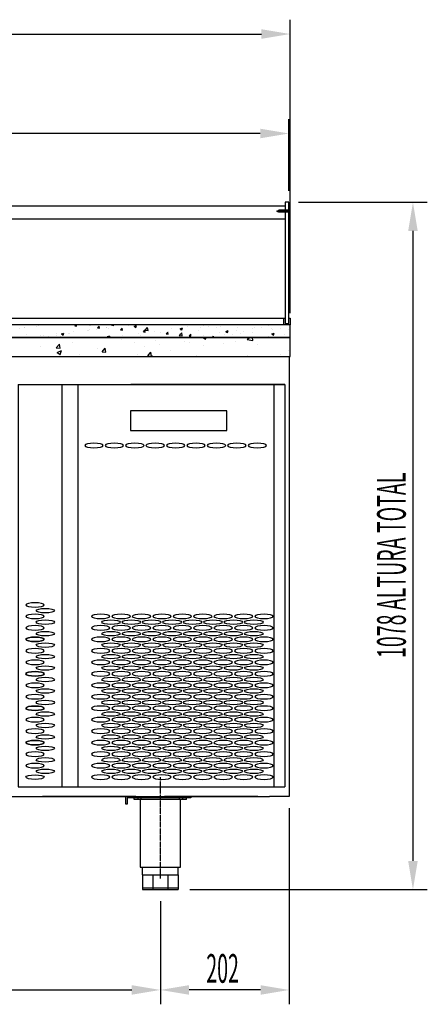
# Model space of a CAD drawing. Units: millimetres. Extents: x 12111 to 28219, y 21174 to 34028.
# Drawn here: x 17416 to 18055, y 27204 to 28748 of the extents above; entities that cross this region are included whole.
import ezdxf

# ---------------------------------------------------------------- set-up
doc = ezdxf.new("R2010")
doc.units = ezdxf.units.MM
doc.linetypes.add('TRAZO_Y_PUNTO', pattern=[1, 0.5, -0.25, 0, -0.25])
for name, color, linetype in [('ACOTA', 50, 'Continuous'), ('EJES', 11, 'TRAZO_Y_PUNTO'), ('METACRILATO', 130, 'Continuous'), ('MÁRMOL_2D', 254, 'Continuous'), ('PLEGADO', 3, 'Continuous')]:
    doc.layers.add(name, color=color, linetype=linetype)
doc.styles.add('ACO', font='simplex.shx', dxfattribs={"width": 0.5})

# ---------------------------------------------------------------- blocks, each defined once
blk = doc.blocks.new('A$C1A27023E')
for p, q in [((0, -2), (0, -2)), ((-91, -41), (-242, -41)), ((-242, -41), (-242, -72)), ((-91, -72), (-91, -41)), ((-242, -72), (-91, -72)), ((0, -631), (0, -631))]:
    blk.add_line(p, q)
at = {"extrusion": (0, 0, -1)}
for centre, major_axis in [((-299.1, -95.5), (-14.5, 0)), ((-267.1, -95.5), (-14.5, 0)), ((-235.1, -95.5), (-14.5, 0)), ((-203.1, -95.5), (-14.5, 0)), ((-171.1, -95.5), (-14.5, 0)), ((-139.1, -95.5), (-14.5, 0)), ((-107.1, -95.5), (-14.5, 0)), ((-75.1, -95.5), (-14.5, 0)), ((-43.1, -95.5), (-14.5, 0)), ((-391.5, -345.5), (14.5, 0)), ((-391.5, -363.5), (14.5, 0)), ((-288.5, -363.5), (-14.5, 0)), ((-256.5, -363.5), (-14.5, 0)), ((-224.5, -363.5), (-14.5, 0)), ((-192.5, -363.5), (-14.5, 0)), ((-160.5, -363.5), (-14.5, 0)), ((-128.5, -363.5), (-14.5, 0)), ((-96.5, -363.5), (-14.5, 0)), ((-64.5, -363.5), (-14.5, 0)), ((-32.5, -363.5), (-14.5, 0)), ((-391.5, -381.5), (14.5, 0)), ((-288.5, -381.5), (-14.5, 0)), ((-256.5, -381.5), (-14.5, 0)), ((-224.5, -381.5), (-14.5, 0)), ((-192.5, -381.5), (-14.5, 0)), ((-160.5, -381.5), (-14.5, 0)), ((-128.5, -381.5), (-14.5, 0)), ((-96.5, -381.5), (-14.5, 0)), ((-64.5, -381.5), (-14.5, 0)), ((-32.5, -381.5), (-14.5, 0)), ((-391.5, -399.5), (14.5, 0)), ((-288.5, -399.5), (-14.5, 0)), ((-256.5, -399.5), (-14.5, 0)), ((-224.5, -399.5), (-14.5, 0)), ((-192.5, -399.5), (-14.5, 0)), ((-160.5, -399.5), (-14.5, 0)), ((-128.5, -399.5), (-14.5, 0)), ((-96.5, -399.5), (-14.5, 0)), ((-64.5, -399.5), (-14.5, 0)), ((-32.5, -399.5), (-14.5, 0)), ((-391.5, -417.5), (14.5, 0)), ((-288.5, -417.5), (-14.5, 0)), ((-256.5, -417.5), (-14.5, 0)), ((-224.5, -417.5), (-14.5, 0)), ((-192.5, -417.5), (-14.5, 0)), ((-160.5, -417.5), (-14.5, 0)), ((-128.5, -417.5), (-14.5, 0)), ((-96.5, -417.5), (-14.5, 0)), ((-64.5, -417.5), (-14.5, 0)), ((-32.5, -417.5), (-14.5, 0)), ((-391.5, -435.5), (14.5, 0)), ((-288.5, -435.5), (-14.5, 0)), ((-256.5, -435.5), (-14.5, 0)), ((-224.5, -435.5), (-14.5, 0)), ((-192.5, -435.5), (-14.5, 0)), ((-160.5, -435.5), (-14.5, 0)), ((-128.5, -435.5), (-14.5, 0)), ((-96.5, -435.5), (-14.5, 0)), ((-64.5, -435.5), (-14.5, 0)), ((-32.5, -435.5), (-14.5, 0)), ((-391.5, -453.5), (14.5, 0)), ((-288.5, -453.5), (-14.5, 0)), ((-256.5, -453.5), (-14.5, 0)), ((-224.5, -453.5), (-14.5, 0)), ((-192.5, -453.5), (-14.5, 0)), ((-160.5, -453.5), (-14.5, 0)), ((-128.5, -453.5), (-14.5, 0)), ((-96.5, -453.5), (-14.5, 0)), ((-64.5, -453.5), (-14.5, 0)), ((-32.5, -453.5), (-14.5, 0)), ((-391.5, -471.5), (14.5, 0)), ((-288.5, -471.5), (-14.5, 0)), ((-256.5, -471.5), (-14.5, 0)), ((-224.5, -471.5), (-14.5, 0)), ((-192.5, -471.5), (-14.5, 0)), ((-160.5, -471.5), (-14.5, 0)), ((-128.5, -471.5), (-14.5, 0)), ((-96.5, -471.5), (-14.5, 0)), ((-64.5, -471.5), (-14.5, 0)), ((-32.5, -471.5), (-14.5, 0)), ((-391.5, -489.5), (14.5, 0)), ((-288.5, -489.5), (-14.5, 0)), ((-256.5, -489.5), (-14.5, 0)), ((-224.5, -489.5), (-14.5, 0)), ((-192.5, -489.5), (-14.5, 0)), ((-160.5, -489.5), (-14.5, 0)), ((-128.5, -489.5), (-14.5, 0)), ((-96.5, -489.5), (-14.5, 0)), ((-64.5, -489.5), (-14.5, 0)), ((-32.5, -489.5), (-14.5, 0)), ((-391.5, -507.5), (14.5, 0)), ((-288.5, -507.5), (-14.5, 0)), ((-256.5, -507.5), (-14.5, 0)), ((-224.5, -507.5), (-14.5, 0)), ((-192.5, -507.5), (-14.5, 0)), ((-160.5, -507.5), (-14.5, 0)), ((-128.5, -507.5), (-14.5, 0)), ((-96.5, -507.5), (-14.5, 0)), ((-64.5, -507.5), (-14.5, 0)), ((-32.5, -507.5), (-14.5, 0)), ((-391.5, -525.5), (14.5, 0)), ((-288.5, -525.5), (-14.5, 0)), ((-256.5, -525.5), (-14.5, 0)), ((-224.5, -525.5), (-14.5, 0)), ((-192.5, -525.5), (-14.5, 0)), ((-160.5, -525.5), (-14.5, 0)), ((-128.5, -525.5), (-14.5, 0)), ((-96.5, -525.5), (-14.5, 0)), ((-64.5, -525.5), (-14.5, 0)), ((-32.5, -525.5), (-14.5, 0)), ((-391.5, -543.5), (14.5, 0)), ((-288.5, -543.5), (-14.5, 0)), ((-256.5, -543.5), (-14.5, 0)), ((-224.5, -543.5), (-14.5, 0)), ((-192.5, -543.5), (-14.5, 0)), ((-160.5, -543.5), (-14.5, 0)), ((-128.5, -543.5), (-14.5, 0)), ((-96.5, -543.5), (-14.5, 0)), ((-64.5, -543.5), (-14.5, 0)), ((-32.5, -543.5), (-14.5, 0)), ((-391.5, -561.5), (14.5, 0)), ((-288.5, -561.5), (-14.5, 0)), ((-256.5, -561.5), (-14.5, 0)), ((-224.5, -561.5), (-14.5, 0)), ((-192.5, -561.5), (-14.5, 0)), ((-160.5, -561.5), (-14.5, 0)), ((-128.5, -561.5), (-14.5, 0)), ((-96.5, -561.5), (-14.5, 0)), ((-64.5, -561.5), (-14.5, 0)), ((-32.5, -561.5), (-14.5, 0)), ((-391.5, -579.5), (14.5, 0)), ((-288.5, -579.5), (-14.5, 0)), ((-256.5, -579.5), (-14.5, 0)), ((-224.5, -579.5), (-14.5, 0)), ((-192.5, -579.5), (-14.5, 0)), ((-160.5, -579.5), (-14.5, 0)), ((-128.5, -579.5), (-14.5, 0)), ((-96.5, -579.5), (-14.5, 0)), ((-64.5, -579.5), (-14.5, 0)), ((-32.5, -579.5), (-14.5, 0)), ((-391.5, -597.5), (14.5, 0)), ((-288.5, -597.5), (-14.5, 0)), ((-256.5, -597.5), (-14.5, 0)), ((-224.5, -597.5), (-14.5, 0)), ((-192.5, -597.5), (-14.5, 0)), ((-160.5, -597.5), (-14.5, 0)), ((-128.5, -597.5), (-14.5, 0)), ((-96.5, -597.5), (-14.5, 0)), ((-64.5, -597.5), (-14.5, 0)), ((-32.5, -597.5), (-14.5, 0)), ((-288.5, -615.5), (-14.5, 0)), ((-256.5, -615.5), (-14.5, 0)), ((-224.5, -615.5), (-14.5, 0)), ((-192.5, -615.5), (-14.5, 0)), ((-160.5, -615.5), (-14.5, 0)), ((-128.5, -615.5), (-14.5, 0)), ((-96.5, -615.5), (-14.5, 0)), ((-64.5, -615.5), (-14.5, 0)), ((-32.5, -615.5), (-14.5, 0))]:
    blk.add_ellipse(centre, major_axis=major_axis, ratio=0.241379, dxfattribs=at)
for centre, major_axis in [((-375.5, -354.5), (14.5, 0)), ((-375.5, -372.5), (14.5, 0)), ((-272.5, -372.5), (-14.5, 0)), ((-240.5, -372.5), (-14.5, 0)), ((-208.5, -372.5), (-14.5, 0)), ((-176.5, -372.5), (-14.5, 0)), ((-144.5, -372.5), (-14.5, 0)), ((-112.5, -372.5), (-14.5, 0)), ((-80.5, -372.5), (-14.5, 0)), ((-48.5, -372.5), (-14.5, 0)), ((-391.5, -399.5), (14.5, 0)), ((-375.5, -390.5), (14.5, 0)), ((-272.5, -390.5), (-14.5, 0)), ((-240.5, -390.5), (-14.5, 0)), ((-208.5, -390.5), (-14.5, 0)), ((-176.5, -390.5), (-14.5, 0)), ((-144.5, -390.5), (-14.5, 0)), ((-112.5, -390.5), (-14.5, 0)), ((-80.5, -390.5), (-14.5, 0)), ((-48.5, -390.5), (-14.5, 0)), ((-375.5, -408.5), (14.5, 0)), ((-272.5, -408.5), (-14.5, 0)), ((-240.5, -408.5), (-14.5, 0)), ((-208.5, -408.5), (-14.5, 0)), ((-176.5, -408.5), (-14.5, 0)), ((-144.5, -408.5), (-14.5, 0)), ((-112.5, -408.5), (-14.5, 0)), ((-80.5, -408.5), (-14.5, 0)), ((-48.5, -408.5), (-14.5, 0)), ((-375.5, -426.5), (14.5, 0)), ((-272.5, -426.5), (-14.5, 0)), ((-240.5, -426.5), (-14.5, 0)), ((-208.5, -426.5), (-14.5, 0)), ((-176.5, -426.5), (-14.5, 0)), ((-144.5, -426.5), (-14.5, 0)), ((-112.5, -426.5), (-14.5, 0)), ((-80.5, -426.5), (-14.5, 0)), ((-48.5, -426.5), (-14.5, 0)), ((-375.5, -444.5), (14.5, 0)), ((-272.5, -444.5), (-14.5, 0)), ((-240.5, -444.5), (-14.5, 0)), ((-208.5, -444.5), (-14.5, 0)), ((-176.5, -444.5), (-14.5, 0)), ((-144.5, -444.5), (-14.5, 0)), ((-112.5, -444.5), (-14.5, 0)), ((-80.5, -444.5), (-14.5, 0)), ((-48.5, -444.5), (-14.5, 0)), ((-391.5, -453.5), (14.5, 0)), ((-375.5, -462.5), (14.5, 0)), ((-272.5, -462.5), (-14.5, 0)), ((-240.5, -462.5), (-14.5, 0)), ((-208.5, -462.5), (-14.5, 0)), ((-176.5, -462.5), (-14.5, 0)), ((-144.5, -462.5), (-14.5, 0)), ((-112.5, -462.5), (-14.5, 0)), ((-80.5, -462.5), (-14.5, 0)), ((-48.5, -462.5), (-14.5, 0)), ((-375.5, -480.5), (14.5, 0)), ((-272.5, -480.5), (-14.5, 0)), ((-240.5, -480.5), (-14.5, 0)), ((-208.5, -480.5), (-14.5, 0)), ((-176.5, -480.5), (-14.5, 0)), ((-144.5, -480.5), (-14.5, 0)), ((-112.5, -480.5), (-14.5, 0)), ((-80.5, -480.5), (-14.5, 0)), ((-48.5, -480.5), (-14.5, 0)), ((-391.5, -507.5), (14.5, 0)), ((-375.5, -498.5), (14.5, 0)), ((-272.5, -498.5), (-14.5, 0)), ((-240.5, -498.5), (-14.5, 0)), ((-208.5, -498.5), (-14.5, 0)), ((-176.5, -498.5), (-14.5, 0)), ((-144.5, -498.5), (-14.5, 0)), ((-112.5, -498.5), (-14.5, 0)), ((-80.5, -498.5), (-14.5, 0)), ((-48.5, -498.5), (-14.5, 0)), ((-375.5, -516.5), (14.5, 0)), ((-272.5, -516.5), (-14.5, 0)), ((-240.5, -516.5), (-14.5, 0)), ((-208.5, -516.5), (-14.5, 0)), ((-176.5, -516.5), (-14.5, 0)), ((-144.5, -516.5), (-14.5, 0)), ((-112.5, -516.5), (-14.5, 0)), ((-80.5, -516.5), (-14.5, 0)), ((-48.5, -516.5), (-14.5, 0)), ((-375.5, -534.5), (14.5, 0)), ((-272.5, -534.5), (-14.5, 0)), ((-240.5, -534.5), (-14.5, 0)), ((-208.5, -534.5), (-14.5, 0)), ((-176.5, -534.5), (-14.5, 0)), ((-144.5, -534.5), (-14.5, 0)), ((-112.5, -534.5), (-14.5, 0)), ((-80.5, -534.5), (-14.5, 0)), ((-48.5, -534.5), (-14.5, 0)), ((-375.5, -552.5), (14.5, 0)), ((-272.5, -552.5), (-14.5, 0)), ((-240.5, -552.5), (-14.5, 0)), ((-208.5, -552.5), (-14.5, 0)), ((-176.5, -552.5), (-14.5, 0)), ((-144.5, -552.5), (-14.5, 0)), ((-112.5, -552.5), (-14.5, 0)), ((-80.5, -552.5), (-14.5, 0)), ((-48.5, -552.5), (-14.5, 0)), ((-391.5, -561.5), (14.5, 0)), ((-391.5, -561.5), (14.5, 0)), ((-375.5, -570.5), (14.5, 0)), ((-272.5, -570.5), (-14.5, 0)), ((-240.5, -570.5), (-14.5, 0)), ((-208.5, -570.5), (-14.5, 0)), ((-176.5, -570.5), (-14.5, 0)), ((-144.5, -570.5), (-14.5, 0)), ((-112.5, -570.5), (-14.5, 0)), ((-80.5, -570.5), (-14.5, 0)), ((-48.5, -570.5), (-14.5, 0)), ((-375.5, -588.5), (14.5, 0)), ((-272.5, -588.5), (-14.5, 0)), ((-240.5, -588.5), (-14.5, 0)), ((-208.5, -588.5), (-14.5, 0)), ((-176.5, -588.5), (-14.5, 0)), ((-144.5, -588.5), (-14.5, 0)), ((-112.5, -588.5), (-14.5, 0)), ((-80.5, -588.5), (-14.5, 0)), ((-48.5, -588.5), (-14.5, 0)), ((-391.5, -615.5), (14.5, 0)), ((-375.5, -606.5), (14.5, 0)), ((-272.5, -606.5), (-14.5, 0)), ((-240.5, -606.5), (-14.5, 0)), ((-208.5, -606.5), (-14.5, 0)), ((-176.5, -606.5), (-14.5, 0)), ((-144.5, -606.5), (-14.5, 0)), ((-112.5, -606.5), (-14.5, 0)), ((-80.5, -606.5), (-14.5, 0)), ((-48.5, -606.5), (-14.5, 0))]:
    blk.add_ellipse(centre, major_axis=major_axis, ratio=0.241379)
at = {"layer": 'PLEGADO'}
for p, q in [((-418, 0), (-418, -631)), ((-418, 0), (-39.5, 0)), ((-349.5, 0), (-349.5, -631)), ((-324.5, 0), (-324.5, -631)), ((-39.5, 0), (0, 0)), ((-17, 0), (-17, -631)), ((0, 0), (0, -631)), ((-418, -631), (0, -631))]:
    blk.add_line(p, q, dxfattribs=at)

msp = doc.modelspace()

# ---------------------------------------------------------------- linework, layer by layer
for p, q in [((16507.6, 28456.7), (17831.6, 28456.7)), ((17818.6, 28448.2), (17820.3, 28448.8)), ((17819.6, 28447.8), (17818.6, 28448.2)), ((17820.6, 28449.2), (17819.6, 28447.4)), ((17820.6, 28449.2), (17819.6, 28447.8)), ((17820.6, 28448.9), (17819.6, 28447.4)), ((17819.6, 28447.8), (17819.6, 28447.4)), ((17820.9, 28447.3), (17819.8, 28447.7)), ((17820.6, 28448.9), (17822.2, 28449.5)), ((17820.6, 28448.9), (17820.6, 28449.2)), ((17822.6, 28450.2), (17820.9, 28447.3)), ((17822.6, 28450.2), (17820.9, 28446.8)), ((17822.6, 28449.7), (17820.9, 28446.8)), ((17820.9, 28446.8), (17820.9, 28447.3)), ((17822.6, 28446.7), (17821.2, 28447.2)), ((17824.6, 28450.2), (17822.6, 28446.7)), ((17822.6, 28449.7), (17822.6, 28450.2)), ((17824.6, 28450.2), (17822.6, 28446.2)), ((17824.3, 28449.7), (17822.6, 28449.7)), ((17824.6, 28449.7), (17822.6, 28446.2)), ((17822.6, 28446.2), (17822.6, 28446.7)), ((17824.6, 28446.7), (17822.9, 28446.7)), ((17826.6, 28450.2), (17824.6, 28446.7)), ((17824.6, 28449.7), (17824.6, 28450.2)), ((17826.6, 28450.2), (17824.6, 28446.2)), ((17826.3, 28449.7), (17824.6, 28449.7)), ((17826.6, 28449.7), (17824.6, 28446.2)), ((17824.6, 28446.2), (17824.6, 28446.7)), ((17826.6, 28446.7), (17824.9, 28446.7)), ((17828.6, 28450.2), (17826.6, 28446.7)), ((17826.6, 28449.7), (17826.6, 28450.2)), ((17828.6, 28450.2), (17826.6, 28446.2)), ((17828.3, 28449.7), (17826.6, 28449.7)), ((17828.6, 28449.7), (17826.6, 28446.2)), ((17826.6, 28446.2), (17826.6, 28446.7)), ((17828.6, 28446.7), (17826.9, 28446.7)), ((17830.6, 28450.2), (17828.6, 28446.7)), ((17828.6, 28449.7), (17828.6, 28450.2)), ((17830.6, 28450.2), (17828.6, 28446.2)), ((17830.3, 28449.7), (17828.6, 28449.7)), ((17830.6, 28449.7), (17828.6, 28446.2)), ((17828.6, 28446.2), (17828.6, 28446.7)), ((17830.6, 28446.7), (17828.9, 28446.7)), ((17832.6, 28450.2), (17830.6, 28446.2)), ((17832.6, 28450.2), (17830.6, 28446.7)), ((17830.6, 28449.7), (17830.6, 28450.2)), ((17832.3, 28449.7), (17830.6, 28449.7)), ((17832.6, 28449.7), (17830.6, 28446.2)), ((17830.6, 28446.2), (17830.6, 28446.7)), ((17832.6, 28446.7), (17830.9, 28446.7)), ((17832.6, 28449.7), (17832.6, 28450.2)), ((17834.6, 28450.2), (17832.6, 28446.2)), ((17834.6, 28450.2), (17832.6, 28446.7)), ((17834.3, 28449.7), (17832.6, 28449.7)), ((17834.6, 28449.7), (17832.6, 28446.2)), ((17832.6, 28446.2), (17832.6, 28446.7)), ((17834.6, 28446.7), (17832.9, 28446.7)), ((17836.6, 28450.2), (17834.6, 28446.2)), ((17836.6, 28450.2), (17834.6, 28446.7)), ((17834.6, 28449.7), (17834.6, 28450.2)), ((17836.3, 28449.7), (17834.6, 28449.7)), ((17836.6, 28449.7), (17834.6, 28446.2)), ((17834.6, 28446.2), (17834.6, 28446.7)), ((17836.6, 28446.7), (17834.9, 28446.7)), ((17836.6, 28449.7), (17836.6, 28450.2)), ((17837.6, 28449.7), (17836.6, 28449.7)), ((17837.6, 28448.4), (17836.6, 28446.7)), ((17837.6, 28448.2), (17836.6, 28446.2)), ((17837.6, 28447.9), (17836.6, 28446.2)), ((17836.6, 28446.2), (17836.6, 28446.7)), ((17837.6, 28446.7), (17836.9, 28446.7)), ((17838.6, 28452.2), (17837.6, 28452.2)), ((17837.6, 28452.2), (17837.6, 28444.2)), ((17837.6, 28444.2), (17838.6, 28444.2)), ((17838.6, 28444.2), (17838.6, 28452.2)), ((16507.6, 28436.2), (17831.6, 28436.2)), ((17838.1, 28220.1), (17838.1, 27530.1)), ((17372.1, 27530.1), (17807.1, 27530.1)), ((17597.4, 27530.1), (17451.1, 27530.1)), ((17582.1, 27518.1), (17582.1, 27530.1)), ((17582.1, 27530.1), (17684.1, 27530.1)), ((17584.1, 27518.1), (17582.1, 27518.1)), ((17684.1, 27528.1), (17584.1, 27528.1)), ((17584.1, 27528.1), (17584.1, 27518.1)), ((17677.1, 27528.2), (17595.1, 27528.2)), ((17595.1, 27525.7), (17595.1, 27528.2)), ((17677.1, 27525.7), (17595.1, 27525.7)), ((17601.1, 27525.7), (17601.1, 27528.2)), ((17604.3, 27525.7), (17604.3, 27419.2)), ((17604.7, 27530.1), (17635.4, 27530.1)), ((17606.1, 27525.7), (17606.1, 27528.2)), ((17789.1, 27530.1), (17642.7, 27530.1)), ((17666.1, 27525.7), (17666.1, 27528.2)), ((17667.8, 27419.2), (17667.8, 27525.7)), ((17671.1, 27525.7), (17671.1, 27528.2)), ((17677.1, 27525.7), (17677.1, 27528.2)), ((17684.1, 27530.1), (17684.1, 27528.1)), ((17838.1, 27530.1), (17807.1, 27530.1)), ((17604.3, 27419.2), (17667.8, 27419.2)), ((17608.1, 27407.2), (17608.1, 27419.2)), ((17664.1, 27407.2), (17664.1, 27419.2)), ((17608.1, 27407.2), (17664.1, 27407.2)), ((17608.1, 27407.2), (17608.1, 27384.2)), ((17624.5, 27407.2), (17624.5, 27384.2)), ((17647.7, 27407.2), (17647.7, 27384.2)), ((17664.1, 27407.2), (17664.1, 27384.2)), ((17608.1, 27387.2), (17664.1, 27387.2)), ((17608.1, 27384.2), (17664.1, 27384.2))]:
    msp.add_line(p, q)
at = {"linetype": 'ByBlock'}
msp.add_line((16509.6, 28280.1), (17829.6, 28280.1), dxfattribs=at)
at = {"linetype": 'Continuous'}
for p, q in [((17829.6, 28270.1), (17829.6, 28280.1)), ((17829.6, 28280.1), (17831.6, 28280.1)), ((17831.6, 28280.1), (17831.6, 28272.1)), ((17831.6, 28272.1), (17837.6, 28272.1)), ((17837.6, 28272.1), (17837.6, 28280.1)), ((17837.6, 28280.1), (17839.6, 28280.1)), ((17839.6, 28280.1), (17839.6, 28270.1)), ((17839.6, 28270.1), (17829.6, 28270.1))]:
    msp.add_line(p, q, dxfattribs=at)
at = {"color": 0}
for p, q in [((17416, 28263.4), (17416, 28263.4)), ((17422.9, 28265.1), (17422.9, 28265.1)), ((17423.7, 28265.7), (17423.7, 28265.7)), ((17441.8, 28267.6), (17441.8, 28267.6)), ((17445.1, 28268.4), (17445.1, 28268.4)), ((17449.4, 28269.2), (17449.4, 28269.2)), ((17481.3, 28255.5), (17484.8, 28256.8)), ((17483.8, 28253.8), (17484.8, 28256.8)), ((17500, 28259.5), (17500, 28259.5)), ((17501.8, 28268.2), (17503.5, 28270.1)), ((17501.8, 28268.2), (17504.8, 28267.9)), ((17504.8, 28267.9), (17504.4, 28270.1)), ((17522.6, 28260.9), (17522.6, 28260.9)), ((17523.2, 28260.4), (17523.2, 28260.4)), ((17525.5, 28270.1), (17525.8, 28269.9)), ((17525.6, 28263), (17525.6, 28263)), ((17525.8, 28269.9), (17525.9, 28270.1)), ((17535.8, 28262), (17535.8, 28262)), ((17537.7, 28265), (17540.1, 28267.9)), ((17537.7, 28265), (17540.7, 28264.8)), ((17540.7, 28264.8), (17540.1, 28267.9)), ((17550.9, 28266.2), (17550.9, 28266.2)), ((17551.7, 28265.9), (17551.7, 28265.9)), ((17554.7, 28264.5), (17554.7, 28264.5)), ((17558.9, 28269.7), (17559.3, 28270.1)), ((17558.9, 28269.7), (17563.3, 28269)), ((17563.3, 28269.1), (17563.2, 28270.1)), ((17573.6, 28261.9), (17576, 28264.8)), ((17573.6, 28261.9), (17576.5, 28261.6)), ((17576.6, 28261.6), (17576, 28264.8)), ((17576.9, 28270), (17576.9, 28270)), ((17586.3, 28268.7), (17586.3, 28268.7)), ((17595.2, 28267.6), (17598.7, 28269)), ((17595.2, 28267.6), (17597.7, 28265.9)), ((17597.7, 28265.9), (17598.7, 28269)), ((17601.9, 28256.8), (17601.9, 28256.8)), ((17609.4, 28258.8), (17611.8, 28261.6)), ((17609.4, 28258.8), (17612.4, 28258.5)), ((17612.4, 28258.5), (17611.8, 28261.6)), ((17612.2, 28261.5), (17616.1, 28265.5)), ((17612.2, 28261.5), (17616.7, 28260.8)), ((17616.7, 28260.8), (17616.1, 28265.5)), ((17627.2, 28260), (17627.2, 28260)), ((17636.2, 28257.2), (17636.2, 28257.2)), ((17645.3, 28255.6), (17647.7, 28258.5)), ((17648.3, 28255.4), (17647.7, 28258.5)), ((17648.7, 28258.9), (17648.7, 28258.9)), ((17653.2, 28263.8), (17653.2, 28263.8)), ((17665.6, 28253.2), (17669.5, 28257.2)), ((17667.1, 28263.6), (17670.6, 28265)), ((17667.1, 28263.6), (17669.5, 28261.9)), ((17667.6, 28261.4), (17667.6, 28261.4)), ((17670.1, 28252.5), (17669.5, 28257.3)), ((17669.6, 28261.9), (17670.6, 28265)), ((17676.3, 28269.4), (17676.3, 28269.4)), ((17678.8, 28267.3), (17678.8, 28267.3)), ((17695.4, 28261.1), (17695.4, 28261.1)), ((17699.2, 28265.5), (17699.2, 28265.5)), ((17703, 28268.3), (17703, 28268.3)), ((17711.7, 28267.2), (17711.7, 28267.2)), ((17724.6, 28266.1), (17724.6, 28266.1)), ((17729.4, 28257.6), (17729.4, 28257.6)), ((17729.7, 28267.1), (17729.7, 28267.1)), ((17730.6, 28269.7), (17730.6, 28269.7)), ((17738.9, 28259.6), (17742.4, 28260.9)), ((17738.9, 28259.6), (17741.4, 28257.9)), ((17741.4, 28257.9), (17742.4, 28261)), ((17755.1, 28261.1), (17755.1, 28261.1)), ((17756.4, 28266), (17756.4, 28266)), ((17765.7, 28260.1), (17765.7, 28260.1)), ((17780.4, 28264.3), (17780.4, 28264.3)), ((17780.5, 28258.3), (17780.5, 28258.3)), ((17783.1, 28264.9), (17783.1, 28264.9)), ((17794.9, 28265.1), (17794.9, 28265.1)), ((17806.3, 28268.1), (17806.3, 28268.1)), ((17809.8, 28263.8), (17809.8, 28263.8)), ((17810.8, 28255.6), (17814.3, 28256.9)), ((17812.1, 28262.4), (17812.1, 28262.4)), ((17813.3, 28253.9), (17814.3, 28257)), ((17824.6, 28264.1), (17824.6, 28264.1)), ((17836.5, 28262.6), (17836.5, 28262.6)), ((17426.4, 28254), (17426.4, 28254)), ((17448.7, 28252.5), (17448.7, 28252.5)), ((17453.1, 28252.9), (17453.1, 28252.9)), ((17460.2, 28252.1), (17460.2, 28252.1)), ((17464.2, 28250.9), (17464.2, 28250.9)), ((17472.7, 28253.7), (17472.7, 28253.7)), ((17474, 28255.7), (17474, 28255.7)), ((17479.8, 28251.7), (17479.8, 28251.7)), ((17481.3, 28255.5), (17483.8, 28253.8)), ((17491.7, 28256.2), (17491.7, 28256.2)), ((17493.4, 28255.9), (17493.4, 28255.9)), ((17498.6, 28242.3), (17498.6, 28242.3)), ((17506.5, 28250.6), (17506.5, 28250.6)), ((17521.8, 28249.6), (17521.8, 28249.6)), ((17550.6, 28249.8), (17550.6, 28249.8)), ((17553.2, 28251.5), (17556.7, 28252.8)), ((17553.2, 28251.5), (17555.2, 28250.1)), ((17555.8, 28250.1), (17556.7, 28252.8)), ((17575.2, 28247.4), (17575.2, 28247.4)), ((17576.3, 28253.3), (17576.3, 28253.3)), ((17585.6, 28250.6), (17585.6, 28250.6)), ((17595.8, 28242.4), (17595.8, 28242.4)), ((17604.6, 28253.1), (17604.6, 28253.1)), ((17628.5, 28245.1), (17628.5, 28245.1)), ((17637.1, 28251.1), (17637.1, 28251.1)), ((17645.3, 28255.6), (17648.3, 28255.4)), ((17665.6, 28253.2), (17670, 28252.5)), ((17666.3, 28256.1), (17666.3, 28256.1)), ((17673.4, 28244.2), (17673.4, 28244.2)), ((17678.2, 28250.7), (17678.2, 28250.7)), ((17681.1, 28252.5), (17683.6, 28255.4)), ((17681.1, 28252.5), (17684.1, 28252.2)), ((17681.9, 28242.9), (17681.9, 28242.9)), ((17684.1, 28252.2), (17683.6, 28255.4)), ((17703.2, 28250.1), (17706.9, 28247.6)), ((17703.5, 28253.9), (17703.5, 28253.9)), ((17706.9, 28247.6), (17707.7, 28250.1)), ((17707.4, 28250.1), (17707.4, 28250.1)), ((17717.7, 28250.1), (17719.4, 28252.2)), ((17719.8, 28250.1), (17719.4, 28252.2)), ((17736.6, 28255.1), (17736.6, 28255.1)), ((17749.1, 28254.1), (17749.1, 28254.1)), ((17754.5, 28244.5), (17754.5, 28244.5)), ((17761.6, 28255.8), (17761.6, 28255.8)), ((17772.3, 28246.6), (17775.7, 28250.1)), ((17772.3, 28246.6), (17781.2, 28245.3)), ((17781.2, 28245.3), (17780.7, 28250.1)), ((17805.7, 28251.4), (17805.7, 28251.4)), ((17810.8, 28255.6), (17813.3, 28253.9)), ((17831.4, 28255), (17831.4, 28255)), ((17448.1, 28235.9), (17448.1, 28235.9)), ((17472.9, 28233.7), (17477.7, 28239.4)), ((17472.9, 28233.7), (17478.9, 28233.2)), ((17474.2, 28226.7), (17481.2, 28229.4)), ((17474.2, 28226.7), (17479.1, 28223.4)), ((17478.9, 28233.2), (17477.7, 28239.5)), ((17479.2, 28223.4), (17481.2, 28229.4)), ((17537.5, 28232.4), (17537.5, 28232.4)), ((17544.6, 28227.4), (17549.4, 28233.2)), ((17544.6, 28227.4), (17550.6, 28226.9)), ((17547.3, 28227.6), (17547.3, 28227.6)), ((17550.6, 28226.9), (17549.5, 28233.2)), ((17610.5, 28235.9), (17610.5, 28235.9)), ((17616.4, 28221.1), (17621.2, 28226.9)), ((17622.3, 28220.6), (17621.2, 28226.9)), ((17635.5, 28239.2), (17635.5, 28239.2)), ((17651.2, 28230), (17651.2, 28230)), ((17703.2, 28237.5), (17703.2, 28237.5)), ((17735.3, 28240.6), (17735.3, 28240.6)), ((17788.7, 28238.4), (17788.7, 28238.4)), ((17836.3, 28229.6), (17836.3, 28229.6)), ((17479.2, 28222.4), (17479.2, 28222.4)), ((17509.5, 28222.6), (17509.5, 28222.6)), ((17600.7, 28223.6), (17600.7, 28223.6)), ((17616.4, 28221.1), (17622.3, 28220.6)), ((17621.5, 28220.1), (17624.9, 28221.4)), ((17624.5, 28220.1), (17624.9, 28221.4)), ((17692.5, 28220.1), (17692.9, 28220.6)), ((17693, 28220.1), (17692.9, 28220.6)), ((17773.1, 28221.3), (17773.1, 28221.3)), ((17824.9, 28222.8), (17824.9, 28222.8))]:
    msp.add_line(p, q, dxfattribs=at)
at = {"layer": 'ACOTA'}
for p, q in [((17839.6, 28288.1), (17839.6, 28748.4)), ((16544.6, 28725.9), (17794.6, 28725.9)), ((17837.6, 28480.1), (17837.6, 28592.4)), ((17792.6, 28569.9), (17282.6, 28569.9)), ((17852.6, 28462.1), (18054.6, 28462.1)), ((18032.1, 28417.1), (18032.1, 27429.1)), ((17838.1, 27512.1), (17838.1, 27204.3)), ((17682.1, 27384.1), (18054.6, 27384.1)), ((17636.1, 27366.2), (17636.1, 27204.3)), ((17636.1, 27366.2), (17636.1, 27204.3)), ((16748.1, 27226.8), (17591.1, 27226.8)), ((17793.1, 27226.8), (17681.1, 27226.8))]:
    msp.add_line(p, q, dxfattribs=at)
for points in [[(17794.6, 28718.4), (17794.6, 28733.4), (17839.6, 28725.9)], [(17792.6, 28562.4), (17792.6, 28577.4), (17837.6, 28569.9)], [(18039.6, 28417.1), (18024.6, 28417.1), (18032.1, 28462.1)], [(18024.6, 27429.1), (18039.6, 27429.1), (18032.1, 27384.1)], [(17591.1, 27219.3), (17591.1, 27234.3), (17636.1, 27226.8)], [(17681.1, 27234.3), (17681.1, 27219.3), (17636.1, 27226.8)], [(17793.1, 27219.3), (17793.1, 27234.3), (17838.1, 27226.8)]]:
    msp.add_solid(points, dxfattribs=at)
at = {"layer": 'EJES'}
msp.add_line((17636.1, 27401.6), (17636.1, 27560.4), dxfattribs=at)
at = {"layer": 'METACRILATO', "linetype": 'ByBlock'}
for p, q in [((17837.6, 28462.1), (17831.6, 28462.1)), ((17831.6, 28462.1), (17831.6, 28272.1)), ((17837.6, 28272.1), (17837.6, 28462.1)), ((17831.6, 28272.1), (17837.6, 28272.1))]:
    msp.add_line(p, q, dxfattribs=at)
at = {"layer": 'MÁRMOL_2D'}
for p, q in [((17839.6, 28270.1), (16499.6, 28270.1)), ((17839.6, 28250.1), (17839.6, 28270.1)), ((16499.6, 28250.1), (17839.6, 28250.1)), ((17839.6, 28250.1), (16499.6, 28250.1)), ((17839.6, 28220.1), (17839.6, 28250.1)), ((16499.6, 28220.1), (17839.6, 28220.1))]:
    msp.add_line(p, q, dxfattribs=at)
at = {"layer": 'PLEGADO'}
for p, q in [((17831.1, 28176.1), (17589.6, 28176.1)), ((17831.1, 28176.1), (17831.1, 27545.1)), ((17589.6, 27545.1), (17831.1, 27545.1))]:
    msp.add_line(p, q, dxfattribs=at)

# ---------------------------------------------------------------- block references
msp.add_blockref('A$C1A27023E', (17831.1, 28176.1))

# ---------------------------------------------------------------- texts
at = {"layer": 'ACOTA', "style": 'ACO', "width": 0.5}
msp.add_text('1078 ALTURA TOTAL', height=45, rotation=90, dxfattribs=at).set_placement((18020.9, 27747.4))
msp.add_text('202', height=45, dxfattribs=at).set_placement((17708.1, 27238.1))

doc.saveas('drawing.dxf')
